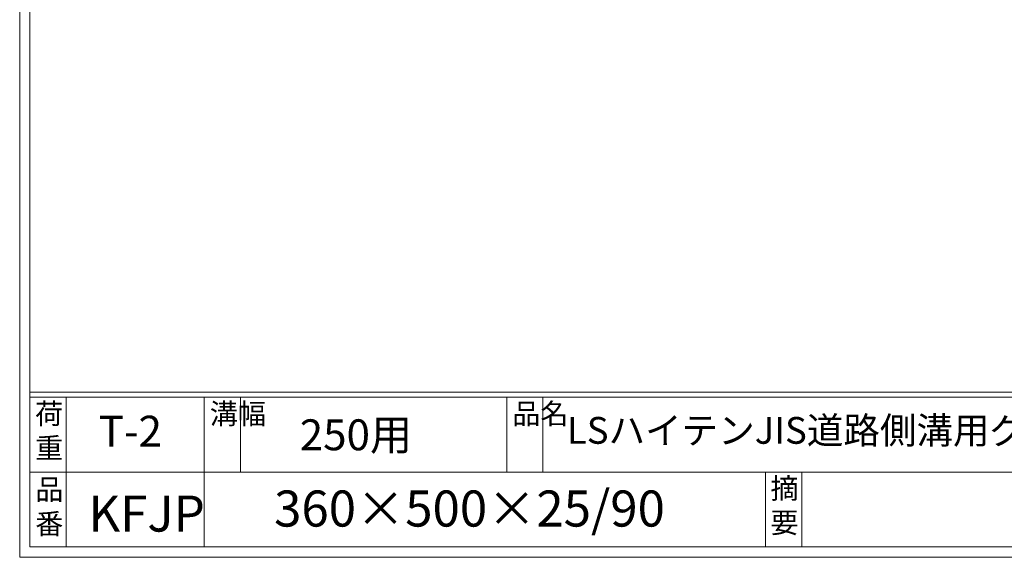
# Model space of a CAD drawing. Units: millimetres. Extents: x 2976 to 5765, y 3 to 1976.
# Drawn here: x 2976 to 3931, y 3 to 524 of the extents above; entities that cross this region are included whole.
import ezdxf

# ---------------------------------------------------------------- set-up
doc = ezdxf.new("R2010")
doc.units = ezdxf.units.MM
doc.layers.add('外枠', color=7, linetype='Continuous')

msp = doc.modelspace()

# ---------------------------------------------------------------- linework, layer by layer
at = {"layer": '外枠', "lineweight": 9, "ltscale": 80}
for q in [(2975.689, 1975.995), (5765.201, 2.726)]:
    msp.add_line((2975.689, 2.726), q, dxfattribs=at)
at = {"layer": '外枠', "lineweight": 9, "ltscale": 100}
for p, q in [((2985.689, 1966.603), (2985.689, 12.726)), ((3020.689, 158.125), (3020.689, 12.726)), ((3154.793, 158.125), (3154.793, 12.726)), ((3189.793, 158.125), (3189.793, 85.425)), ((3448.254, 158.125), (3448.254, 85.425)), ((3483.254, 158.125), (3483.254, 85.425)), ((3699.518, 85.425), (3699.518, 12.726)), ((3734.518, 85.425), (3734.518, 12.726)), ((2985.689, 12.726), (5755.809, 12.726))]:
    msp.add_line(p, q, dxfattribs=at)
at = {"layer": '外枠', "linetype": 'Continuous', "lineweight": 9, "ltscale": 100}
for p, q in [((2985.689, 162.821), (5755.809, 162.821)), ((2985.689, 158.125), (5755.809, 158.125)), ((2985.689, 85.425), (4129.219, 85.425))]:
    msp.add_line(p, q, dxfattribs=at)

# ---------------------------------------------------------------- texts
at = {"layer": '外枠', "linetype": 'Continuous', "lineweight": 9, "ltscale": 100, "attachment_point": 1}
for s, insert, char_height, width in [('荷\\P重', (2990.609, 152.057), 20, 30.0799), ('溝幅', (3160.124, 152.033), 20, 29.6694), ('品名', (3453.585, 152.033), 20, 29.6694), ('T-2', (3052.306, 140.102), 30, 126.3036), ('250用', (3247.441, 136.583), 30, 271.6208), ('LSハイテンJIS道路側溝用グレーチング', (3506.68, 138.879), 26, 649.38055), ('品\\P番', (2990.746, 78.546), 20, 23.52947), ('摘\\P要', (3704.167, 79.651), 20, 664.6119), ('360×500×25/90', (3222.547, 67.544), 35, 532.9183), ('KFJP', (3042.347, 62.685), 35, 105.1443)]:
    msp.add_mtext(s, dxfattribs=dict(at, insert=insert, char_height=char_height, width=width))

doc.saveas('drawing.dxf')
